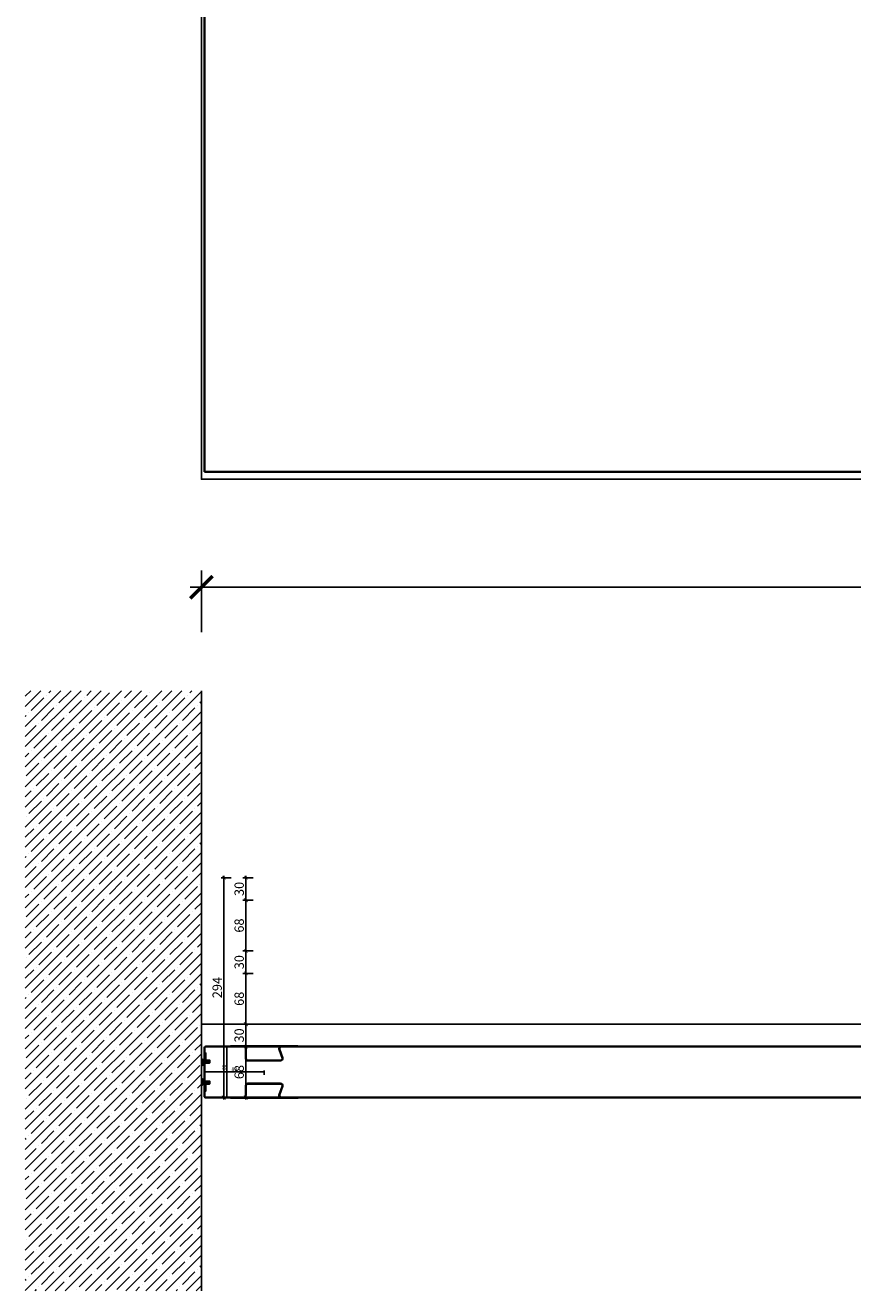
# Model space of a CAD drawing. Units: millimetres. Extents: x -1 to 83958, y -7235 to 115762.
# Drawn here: x 8826 to 9933, y -899 to 794 of the extents above; entities that cross this region are included whole.
import ezdxf

# ---------------------------------------------------------------- set-up
doc = ezdxf.new("R2010")
doc.units = ezdxf.units.MM
doc.header["$PDMODE"] = 34
doc.header["$PDSIZE"] = 5
doc.linetypes.add('STRICHLINIE2', pattern=[9.525, 6.35, -3.175])
doc.layers.get('0').update_dxf_attribs({"true_color": 0x939598})
for name, color, linetype in [('Z_Bemaßung-Blau', 150, 'Continuous'), ('Z_Bemaßung-Blau 0.10', 150, 'Continuous'), ('Z_Beschlag-Grau 0.10', 8, 'Continuous'), ('Z_Linie-Rot 0.20', 1, 'Continuous'), ('Z_Schraffur-Grau 0.10', 8, 'Continuous'), ('Z_Strichlinie-Cyan 0.25', 4, 'STRICHLINIE2'), ('Z_Wand-Grün 0.5', 3, 'Continuous')]:
    doc.layers.add(name, color=color, linetype=linetype)
doc.layers.add('Z_Kontur-Magenta 0.35', color=6, linetype='Continuous', lineweight=35)
doc.styles.get("Standard").update_dxf_attribs({"font": 'arial.ttf', "height": 2.5})
doc.dimstyles.new('Bem_Automatisch', dxfattribs={"dimtxt": 2.5, "dimasz": 1, "dimexe": 0.75, "dimexo": 0.75, "dimgap": 0.5, "dimtad": 1, "dimdec": 0, "dimtxsty": 'Standard', "dimblk": 'ARCHTICK', "dimcen": 0, "dimclrd": 256, "dimclre": 256, "dimclrt": 256, "dimadec": 0, "dimazin": 0, "dimtfac": 1, "dimtdec": 0, "dimtmove": 1, "dimatfit": 2, "dimfxl": 2, "dimfxlon": 1, "dimtolj": 1, "dimtzin": 0, "dimlwd": -1, "dimlwe": -1, "dimarcsym": 0})
doc.dimstyles.new('Bem_Automatisch 0_0', dxfattribs={"dimtxt": 2.5, "dimasz": 1, "dimexe": 0.75, "dimexo": 0.75, "dimgap": 0.5, "dimtad": 1, "dimdec": 1, "dimtxsty": 'Standard', "dimblk": 'ARCHTICK', "dimcen": 0, "dimdle": 0.5, "dimclrd": 256, "dimclre": 256, "dimclrt": 256, "dimadec": 1, "dimazin": 0, "dimtfac": 1, "dimtdec": 1, "dimtmove": 1, "dimatfit": 2, "dimfxl": 2, "dimfxlon": 1, "dimtolj": 1, "dimtzin": 0, "dimlwd": -1, "dimlwe": -1, "dimarcsym": 0})

# ---------------------------------------------------------------- blocks, each defined once
blk = doc.blocks.new('_ArchTick')
at = {"color": 0, "linetype": 'ByBlock', "const_width": 0.15}
blk.add_lwpolyline([(-0.5, -0.5), (0.5, 0.5)], dxfattribs=at)
blk = doc.blocks.new('*D219')
at = {"layer": 'Defpoints', "color": 0, "transparency": 16777216}
for p in [(9067.3, -572.8), (9067.3, -640.8), (9095.7, -640.8)]:
    blk.add_point(p, dxfattribs=at)
at = {"layer": 'Z_Bemaßung-Blau 0.10', "transparency": 16777216}
for p, q in [((9091.7, -572.8), (9097.2, -572.8)), ((9095.7, -572.8), (9095.7, -640.8)), ((9091.7, -640.8), (9097.2, -640.8))]:
    blk.add_line(p, q, dxfattribs=at)
at = {"layer": 'Z_Bemaßung-Blau 0.10', "transparency": 16777216, "xscale": 2, "yscale": 2, "zscale": 2}
for p, rotation in [((9095.7, -572.8), 90), ((9095.7, -640.8), 270)]:
    blk.add_blockref('_ArchTick', p, dxfattribs=dict(at, rotation=rotation))
at = {"layer": 'Z_Bemaßung-Blau 0.10', "transparency": 16777216, "insert": (9092.1, -600.6), "char_height": 5, "attachment_point": 5, "rotation": 90}
blk.add_mtext('\\A1;68', dxfattribs=at)
blk = doc.blocks.new('*D220')
at = {"layer": 'Defpoints', "color": 0, "transparency": 16777216}
for p in [(9065.8, -606.8), (9145.8, -606.4), (9145.8, -621.8)]:
    blk.add_point(p, dxfattribs=at)
at = {"layer": 'Z_Bemaßung-Blau 0.10', "transparency": 16777216}
for p, q in [((9065.8, -606.4), (9065.8, -604.9)), ((9065.8, -606.4), (9145.8, -606.4)), ((9145.8, -610.4), (9145.8, -604.9))]:
    blk.add_line(p, q, dxfattribs=at)
at = {"layer": 'Z_Bemaßung-Blau 0.10', "transparency": 16777216, "xscale": 2, "yscale": 2, "zscale": 2, "rotation": 180}
blk.add_blockref('_ArchTick', (9065.8, -606.4), dxfattribs=at)
at = {"layer": 'Z_Bemaßung-Blau 0.10', "transparency": 16777216, "xscale": 2, "yscale": 2, "zscale": 2}
blk.add_blockref('_ArchTick', (9145.8, -606.4), dxfattribs=at)
at = {"layer": 'Z_Bemaßung-Blau 0.10', "transparency": 16777216, "insert": (9105.8, -602.9), "char_height": 5, "attachment_point": 5}
blk.add_mtext('\\A1;80', dxfattribs=at)
blk = doc.blocks.new('Laminat')
at = {"layer": 'Z_Linie-Rot 0.20'}
h = blk.add_hatch(dxfattribs=at)
h.set_pattern_fill('ANSI37', color=256, scale=0.5, angle=90)
h.paths.add_polyline_path([(0, -5), (2, -5), (2, 5), (0, 5)])
blk.add_lwpolyline([(0, 5), (0, -5), (2, -5), (2, 5)], close=True, dxfattribs=at)
blk = doc.blocks.new('KWS 5207_G')
at = {"layer": 'Z_Beschlag-Grau 0.10', "flags": 128}
blk.add_lwpolyline([(-24, 16, -0.414214), (-22, 18), (22, 18, -0.521815), (23.9, 15.3), (19.9, 4.4, 0.309625), (21, 0), (23.6, 0, -0.521815), (20.8, 4), (24.8, 15, 0.521815), (22, 19), (-22, 19, 0.414214), (-25, 16), (-25, 3, -0.414214), (-28, 0), (-25.4, 0, 0.21525), (-24, 3)], format="xyb", close=True, dxfattribs=at)
blk.add_lwpolyline([(-45, 0), (45, 0), (45, -1), (-45, -1)], close=True, dxfattribs=at)
blk = doc.blocks.new('Hebgo 634')
at = {"layer": 'Z_Beschlag-Grau 0.10'}
for points in [[(-2, 3), (-2.9, 3.4, 0.244106), (-3.7, -0.8), (-3.2, -3.7, 0.889027), (0, -3.5), (0, -0.5), (0, 3), (-1.1, 3), (-1.1, -3.7, -0.916745), (-2.1, -3.8), (-2.7, -0.6, -0.262435)], [(5.2, 1.9, 0.588808), (4.7, 1.7), (5, 0.7), (3.9, 0.7), (3.3, 1.9, 0.662953), (2.7, 1.7), (3.1, 0.7), (1.3, 0.7), (0.8, 2), (0, 2), (0, -0.5), (0, -2), (0.8, -2), (1.3, -0.7), (3.1, -0.7), (2.7, -1.7, 0.662953), (3.3, -1.9), (3.9, -0.7), (5, -0.7), (4.7, -1.7, 0.588808), (5.2, -1.9), (6.1, 0)]]:
    blk.add_lwpolyline(points, format="xyb", close=True, dxfattribs=at)
blk = doc.blocks.new('*D233')
at = {"layer": 'Defpoints', "color": 0, "transparency": 16777216}
for p in [(11761.8, 41.8), (9061.8, -271.6), (11761.8, -271.6)]:
    blk.add_point(p, dxfattribs=at)
at = {"layer": 'Z_Bemaßung-Blau', "transparency": 16777216}
for p, q in [((9061.8, -18.2), (9061.8, 64.3)), ((11761.8, -18.2), (11761.8, 64.3)), ((9046.8, 41.8), (11776.8, 41.8))]:
    blk.add_line(p, q, dxfattribs=at)
at = {"layer": 'Z_Bemaßung-Blau', "transparency": 16777216, "xscale": 30, "yscale": 30, "zscale": 30, "rotation": 180}
blk.add_blockref('_ArchTick', (9061.8, 41.8), dxfattribs=at)
at = {"layer": 'Z_Bemaßung-Blau', "transparency": 16777216, "xscale": 30, "yscale": 30, "zscale": 30}
blk.add_blockref('_ArchTick', (11761.8, 41.8), dxfattribs=at)
at = {"layer": 'Z_Bemaßung-Blau', "transparency": 16777216, "insert": (10411.8, 94.3), "char_height": 75, "attachment_point": 5}
blk.add_mtext('\\A1;LM', dxfattribs=at)
blk = doc.blocks.new('*D235')
at = {"layer": 'Defpoints', "color": 0, "transparency": 16777216}
for p in [(9111.9, -572.8), (9121.2, -572.8), (9111.9, -640.8)]:
    blk.add_point(p, dxfattribs=at)
at = {"layer": 'Z_Bemaßung-Blau', "transparency": 16777216}
for p, q in [((9115.6, -572.8), (9124.9, -572.8)), ((9121.2, -643.3), (9121.2, -570.3)), ((9115.6, -640.8), (9124.9, -640.8))]:
    blk.add_line(p, q, dxfattribs=at)
at = {"layer": 'Z_Bemaßung-Blau', "transparency": 16777216, "xscale": 5, "yscale": 5, "zscale": 5}
for p, rotation in [((9121.2, -572.8), 90), ((9121.2, -640.8), 270)]:
    blk.add_blockref('_ArchTick', p, dxfattribs=dict(at, rotation=rotation))
at = {"layer": 'Z_Bemaßung-Blau', "transparency": 16777216, "insert": (9112.3, -606.8), "char_height": 12.5, "attachment_point": 5, "rotation": 90}
blk.add_mtext('\\A1;68', dxfattribs=at)
blk = doc.blocks.new('*D236')
at = {"layer": 'Defpoints', "color": 0, "transparency": 16777216}
for p in [(9121.2, -542.8), (10084.3, -542.8), (9111.9, -572.8)]:
    blk.add_point(p, dxfattribs=at)
at = {"layer": 'Z_Bemaßung-Blau', "transparency": 16777216}
for p, q in [((9121.2, -575.3), (9121.2, -540.3)), ((9131.2, -542.8), (9117.4, -542.8)), ((9115.6, -572.8), (9124.9, -572.8))]:
    blk.add_line(p, q, dxfattribs=at)
at = {"layer": 'Z_Bemaßung-Blau', "transparency": 16777216, "xscale": 5, "yscale": 5, "zscale": 5}
for p, rotation in [((9121.2, -542.8), 90), ((9121.2, -572.8), 270)]:
    blk.add_blockref('_ArchTick', p, dxfattribs=dict(at, rotation=rotation))
at = {"layer": 'Z_Bemaßung-Blau', "transparency": 16777216, "insert": (9112.3, -557.8), "char_height": 12.5, "attachment_point": 5, "rotation": 90}
blk.add_mtext('\\A1;30', dxfattribs=at)
blk = doc.blocks.new('*D237')
at = {"layer": 'Defpoints', "color": 0, "transparency": 16777216}
for p in [(9121.2, -474.8), (10087.7, -474.8), (10084.3, -542.8)]:
    blk.add_point(p, dxfattribs=at)
at = {"layer": 'Z_Bemaßung-Blau', "transparency": 16777216}
for p, q in [((9121.2, -545.3), (9121.2, -472.3)), ((9131.2, -474.8), (9117.4, -474.8)), ((9131.2, -542.8), (9117.4, -542.8))]:
    blk.add_line(p, q, dxfattribs=at)
at = {"layer": 'Z_Bemaßung-Blau', "transparency": 16777216, "xscale": 5, "yscale": 5, "zscale": 5}
for p, rotation in [((9121.2, -474.8), 90), ((9121.2, -542.8), 270)]:
    blk.add_blockref('_ArchTick', p, dxfattribs=dict(at, rotation=rotation))
at = {"layer": 'Z_Bemaßung-Blau', "transparency": 16777216, "insert": (9112.3, -508.8), "char_height": 12.5, "attachment_point": 5, "rotation": 90}
blk.add_mtext('\\A1;68', dxfattribs=at)
blk = doc.blocks.new('*D238')
at = {"layer": 'Defpoints', "color": 0, "transparency": 16777216}
for p in [(9121.2, -444.8), (10886.9, -444.8), (10045.9, -474.8)]:
    blk.add_point(p, dxfattribs=at)
at = {"layer": 'Z_Bemaßung-Blau', "transparency": 16777216}
for p, q in [((9131.2, -444.8), (9117.4, -444.8)), ((9121.2, -477.3), (9121.2, -442.3)), ((9131.2, -474.8), (9117.4, -474.8))]:
    blk.add_line(p, q, dxfattribs=at)
at = {"layer": 'Z_Bemaßung-Blau', "transparency": 16777216, "xscale": 5, "yscale": 5, "zscale": 5}
for p, rotation in [((9121.2, -444.8), 90), ((9121.2, -474.8), 270)]:
    blk.add_blockref('_ArchTick', p, dxfattribs=dict(at, rotation=rotation))
at = {"layer": 'Z_Bemaßung-Blau', "transparency": 16777216, "insert": (9112.3, -459.8), "char_height": 12.5, "attachment_point": 5, "rotation": 90}
blk.add_mtext('\\A1;30', dxfattribs=at)
blk = doc.blocks.new('*D239')
at = {"layer": 'Defpoints', "color": 0, "transparency": 16777216}
for p in [(9121.2, -376.8), (10888.4, -376.8), (10886.9, -444.8)]:
    blk.add_point(p, dxfattribs=at)
at = {"layer": 'Z_Bemaßung-Blau', "transparency": 16777216}
for p, q in [((9131.2, -376.8), (9117.4, -376.8)), ((9121.2, -447.3), (9121.2, -374.3)), ((9131.2, -444.8), (9117.4, -444.8))]:
    blk.add_line(p, q, dxfattribs=at)
at = {"layer": 'Z_Bemaßung-Blau', "transparency": 16777216, "xscale": 5, "yscale": 5, "zscale": 5}
for p, rotation in [((9121.2, -376.8), 90), ((9121.2, -444.8), 270)]:
    blk.add_blockref('_ArchTick', p, dxfattribs=dict(at, rotation=rotation))
at = {"layer": 'Z_Bemaßung-Blau', "transparency": 16777216, "insert": (9112.3, -410.8), "char_height": 12.5, "attachment_point": 5, "rotation": 90}
blk.add_mtext('\\A1;68', dxfattribs=at)
blk = doc.blocks.new('*D240')
at = {"layer": 'Defpoints', "color": 0, "transparency": 16777216}
for p in [(9121.2, -346.8), (11784.3, -346.8), (10888.4, -376.8)]:
    blk.add_point(p, dxfattribs=at)
at = {"layer": 'Z_Bemaßung-Blau', "transparency": 16777216}
for p, q in [((9131.2, -346.8), (9117.4, -346.8)), ((9121.2, -379.3), (9121.2, -344.3)), ((9131.2, -376.8), (9117.4, -376.8))]:
    blk.add_line(p, q, dxfattribs=at)
at = {"layer": 'Z_Bemaßung-Blau', "transparency": 16777216, "xscale": 5, "yscale": 5, "zscale": 5}
for p, rotation in [((9121.2, -346.8), 90), ((9121.2, -376.8), 270)]:
    blk.add_blockref('_ArchTick', p, dxfattribs=dict(at, rotation=rotation))
at = {"layer": 'Z_Bemaßung-Blau', "transparency": 16777216, "insert": (9112.3, -361.8), "char_height": 12.5, "attachment_point": 5, "rotation": 90}
blk.add_mtext('\\A1;30', dxfattribs=at)
blk = doc.blocks.new('*D241')
at = {"layer": 'Defpoints', "color": 0, "transparency": 16777216}
for p in [(9091.8, -346.8), (11767, -346.8), (9218.3, -640.8)]:
    blk.add_point(p, dxfattribs=at)
at = {"layer": 'Z_Bemaßung-Blau', "transparency": 16777216}
for p, q in [((9101.8, -346.8), (9088, -346.8)), ((9091.8, -643.3), (9091.8, -344.3)), ((9101.8, -640.8), (9088, -640.8))]:
    blk.add_line(p, q, dxfattribs=at)
at = {"layer": 'Z_Bemaßung-Blau', "transparency": 16777216, "xscale": 5, "yscale": 5, "zscale": 5}
for p, rotation in [((9091.8, -346.8), 90), ((9091.8, -640.8), 270)]:
    blk.add_blockref('_ArchTick', p, dxfattribs=dict(at, rotation=rotation))
at = {"layer": 'Z_Bemaßung-Blau', "transparency": 16777216, "insert": (9082.9, -493.8), "char_height": 12.5, "attachment_point": 5, "rotation": 90}
blk.add_mtext('\\A1;294', dxfattribs=at)

msp = doc.modelspace()

# ---------------------------------------------------------------- hatches: boundary and pattern name
at = {"layer": 'Z_Schraffur-Grau 0.10'}
h = msp.add_hatch(dxfattribs=at)
h.set_pattern_fill('ANSI35', color=256, scale=3)
h.set_pattern_definition([(45, (7861.021, -5528.045), (-13.470384, 13.470384), []), (45, (7874.492, -5528.045), (-13.470384, 13.470384), [23.8125, -4.7625, 0, -4.7625])])
edge = h.paths.add_edge_path()
edge.add_arc((9066.41, -621.88), 4.72, 168.0918, 191.9082)
edge.add_line((9061.78, -622.85), (9061.78, -899.28))
edge.add_line((9061.78, -899.28), (8826.28, -899.28))
edge.add_line((8826.28, -899.28), (8826.28, -96.83))
edge.add_line((8826.28, -96.83), (9061.78, -96.83))
edge.add_line((9061.78, -96.83), (9061.78, -590.81))
edge.add_arc((9066.41, -591.78), 4.72, 168.0918, 191.9082)
edge.add_line((9061.78, -592.75), (9061.78, -620.91))

# ---------------------------------------------------------------- linework, layer by layer
at = {"layer": 'Z_Kontur-Magenta 0.35'}
msp.add_lwpolyline([(9065.78, 196.3), (9964.45, 196.3), (9964.45, 2402.3), (9065.78, 2402.3)], close=True, dxfattribs=at)
msp.add_lwpolyline([(9065.78, -594.33), (9065.78, -619.33), (9072.78, -619.33), (9072.78, -622.33), (9065.78, -622.33), (9065.78, -639.33, 0.4142771), (9067.28, -640.83), (10042.95, -640.83, 0.4142136), (10044.45, -639.33), (10044.45, -572.83), (9067.28, -572.83, 0.4142136), (9065.78, -574.33), (9065.78, -591.33), (9072.78, -591.33), (9072.78, -594.33), (9065.78, -594.33)], format="xyb", close=True, dxfattribs=at)
at = {"layer": 'Z_Strichlinie-Cyan 0.25'}
msp.add_lwpolyline([(10044.45, 196.3), (9065.78, 196.3), (9065.78, 2402.3), (10044.45, 2402.3)], close=True, dxfattribs=at)
at = {"layer": 'Z_Wand-Grün 0.5'}
msp.add_line((9061.78, -96.83), (9061.78, -899.28), dxfattribs=at)
for points in [[(13166.46, 186.3), (9061.79, 186.3), (9061.79, 2486.3), (13166.46, 2486.3), (13166.46, 186.3)], [(11841.78, -346.83), (10858.12, -346.83), (10858.12, -444.83), (9959.45, -444.83), (9959.45, -542.83), (9061.78, -542.83)]]:
    msp.add_lwpolyline(points, dxfattribs=at)

# ---------------------------------------------------------------- block references
for name, p in [('Hebgo 634', (9065.78, -592.83)), ('Laminat', (9065.78, -586.33)), ('Laminat', (9065.79, -627.33))]:
    msp.add_blockref(name, p)
at = {"xscale": -1, "rotation": 180}
msp.add_blockref('Hebgo 634', (9065.78, -620.83), dxfattribs=at)
at = {"layer": 'Z_Beschlag-Grau 0.10', "xscale": -1, "rotation": 180}
msp.add_blockref('KWS 5207_G', (9145.78, -572.83), dxfattribs=at)
at = {"layer": 'Z_Beschlag-Grau 0.10'}
msp.add_blockref('KWS 5207_G', (9145.78, -640.83), dxfattribs=at)

# ---------------------------------------------------------------- dimensions: what is measured, and where the dimension line sits
at = {"layer": 'Z_Bemaßung-Blau'}
dim = msp.add_linear_dim(base=(11761.78, 41.83), p1=(9061.78, -271.64), p2=(11761.78, -271.64), text='LM', dimstyle='Bem_Automatisch 0_0', dxfattribs=at)
dim.commit()
dim.dimension.update_dxf_attribs({"geometry": '*D233', "text_midpoint": (10411.78, 94.33)})
for base, p1, p2, picture, middle in [((9091.77, -346.83), (9218.28, -640.83), (11766.97, -346.83), '*D241', (9082.89, -493.83)), ((9121.2, -346.83), (10888.37, -376.83), (11784.34, -346.83), '*D240', (9112.31, -361.83)), ((9121.2, -376.83), (10886.9, -444.83), (10888.37, -376.83), '*D239', (9112.31, -410.83)), ((9121.2, -444.83), (10045.92, -474.83), (10886.9, -444.83), '*D238', (9112.31, -459.83)), ((9121.2, -474.83), (10084.32, -542.83), (10087.7, -474.83), '*D237', (9112.31, -508.83)), ((9121.2, -542.83), (9111.87, -572.83), (10084.32, -542.83), '*D236', (9112.31, -557.83)), ((9121.2, -572.83), (9111.87, -640.83), (9111.87, -572.83), '*D235', (9112.31, -606.83))]:
    dim = msp.add_linear_dim(base=base, p1=p1, p2=p2, angle=90, dimstyle='Bem_Automatisch 0_0', dxfattribs=at)
    dim.commit()
    dim.dimension.update_dxf_attribs({"geometry": picture, "text_midpoint": middle})
at = {"layer": 'Z_Bemaßung-Blau 0.10'}
dim = msp.add_linear_dim(base=(9095.69, -640.83), p1=(9067.28, -572.83), p2=(9067.28, -640.83), angle=90, dimstyle='Bem_Automatisch', override={"dimscale": 0, "dimtix": 0, "dimtofl": 1, "dimtmove": 1, "dimatfit": 2}, dxfattribs=at)
dim.commit()
dim.dimension.update_dxf_attribs({"geometry": '*D219', "text_midpoint": (9095.69, -600.64), "dimtype": 160})
dim = msp.add_linear_dim(base=(9145.78, -606.43), p1=(9065.78, -606.83), p2=(9145.78, -621.83), dimstyle='Bem_Automatisch', override={"dimscale": 0, "dimtix": 0, "dimtofl": 1, "dimtmove": 1, "dimatfit": 2}, dxfattribs=at)
dim.commit()
dim.dimension.update_dxf_attribs({"geometry": '*D220', "text_midpoint": (9105.78, -602.87)})

doc.saveas('drawing.dxf')
